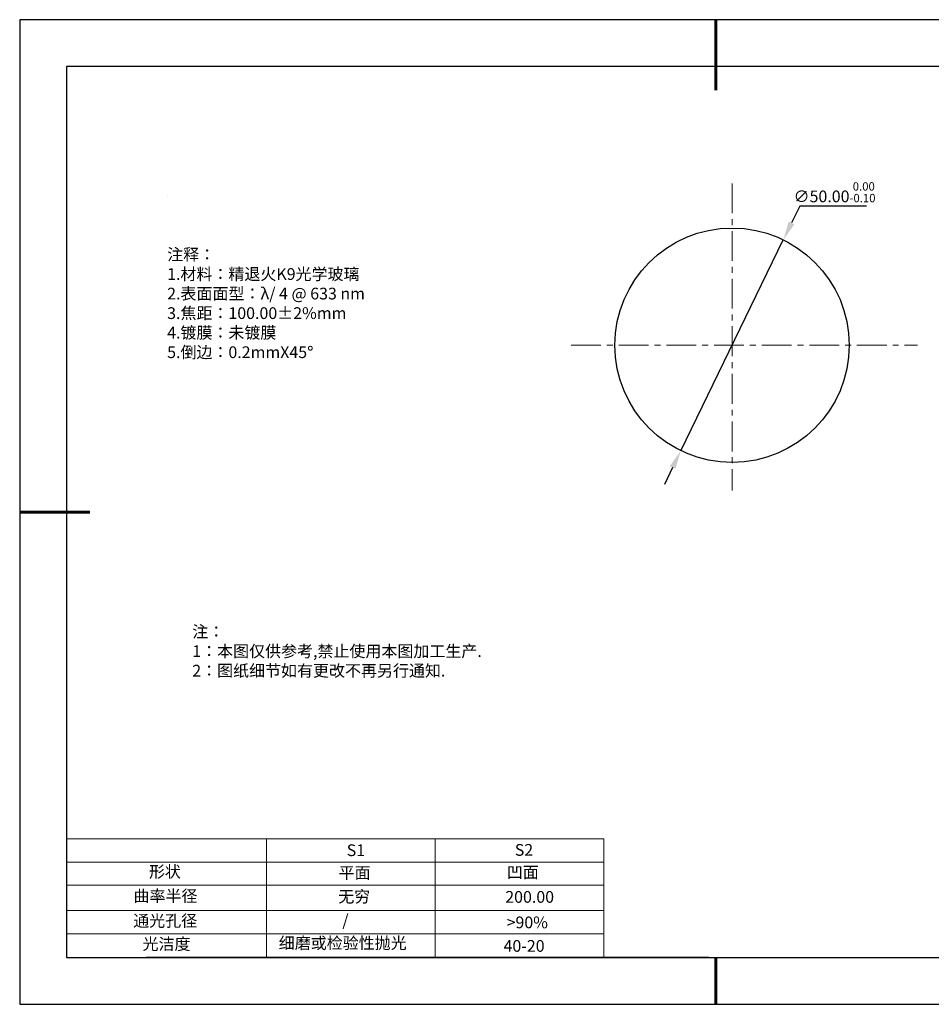
# Model space of a CAD drawing. Units: millimetres. Extents: x 0 to 297, y -2 to 208.
# Drawn here: x 0 to 194, y -2 to 208 of the extents above; entities that cross this region are included whole.
import ezdxf

# ---------------------------------------------------------------- set-up
doc = ezdxf.new("R2010")
doc.units = ezdxf.units.MM
doc.header["$PDSIZE"] = -1
doc.linetypes.add('CENTER', pattern=[10.16, 6.35, -1.27, 1.27, -1.27])
for name, color, linetype in [('1轮廓实线层', 7, 'Continuous'), ('6文字层', 3, 'Continuous'), ('细实线层', 7, 'Continuous')]:
    doc.layers.add(name, color=color, linetype=linetype)
for name, color, linetype, lineweight in [('2细线层', 4, 'Continuous', 15), ('3中心线层', 1, 'CENTER', 9), ('7标注层', 4, 'Continuous', 5), ('粗实线层', 7, 'Continuous', 25)]:
    doc.layers.add(name, color=color, linetype=linetype, lineweight=lineweight)
doc.styles.add('TH-GBD2M', font='calibri.ttf', dxfattribs={"width": 0.8, "height": 2.5})
doc.styles.add('标准', font='txt', dxfattribs={"height": 9.59})
doc.dimstyles.new('透镜标注', dxfattribs={"dimtxt": 2.5, "dimasz": 4, "dimexe": 1.25, "dimexo": 0.625, "dimtad": 1, "dimtoh": 1, "dimzin": 1, "dimdsep": 46, "dimtxsty": 'TH-GBD2M', "dimcen": 2.5, "dimclrt": 256, "dimadec": 0, "dimazin": 0, "dimtm": 1e-09, "dimtfac": 1, "dimtmove": 0, "dimatfit": 3, "dimfxl": 1, "dimtzin": 0, "dimarcsym": 0})

# ---------------------------------------------------------------- blocks, each defined once
blk = doc.blocks.new('*X6')
at = {"layer": '粗实线层', "lineweight": 60}
for p, q in [((0, 105), (0, 90)), ((-148.5, 0), (-133.5, 0)), ((0, -105), (0, -95))]:
    blk.add_line(p, q, dxfattribs=at)
at = {"layer": '粗实线层'}
for p, q in [((-138.5, 95), (-138.5, -95)), ((138.5, 95), (-138.5, 95)), ((-138.5, -95), (138.5, -95))]:
    blk.add_line(p, q, dxfattribs=at)
at = {"layer": '细实线层'}
for p, q in [((148.5, 105), (-148.5, 105)), ((-148.5, 105), (-148.5, -105)), ((-148.5, -105), (148.5, -105))]:
    blk.add_line(p, q, dxfattribs=at)
blk = doc.blocks.new('*D9')
at = {"layer": '7标注层', "color": 0, "lineweight": -2, "transparency": 16777216}
for p, q in [((166.02, 168.43), (164.27, 164.84)), ((180.26, 168.43), (166.02, 168.43)), ((140.65, 116.27), (162.52, 161.24)), ((138.9, 112.68), (137.15, 109.08))]:
    blk.add_line(p, q, dxfattribs=at)
at = {"layer": '7标注层', "color": 0, "transparency": 16777216}
for points in [[(163.67, 165.13), (164.87, 164.54), (162.52, 161.24)], [(138.3, 112.97), (139.5, 112.38), (140.65, 116.27)]]:
    blk.add_solid(points, dxfattribs=at)
at = {"layer": 'Defpoints', "color": 0, "transparency": 16777216}
for p in [(162.52, 161.24), (140.65, 116.27)]:
    blk.add_point(p, dxfattribs=at)
at = {"layer": '7标注层', "transparency": 16777216, "insert": (173.45, 171.39), "char_height": 2.5, "attachment_point": 5, "style": 'TH-GBD2M'}
blk.add_mtext('∅50.00{}{\\H0.71x;\\C3;\\S 0.00^ -0.10;}', dxfattribs=at)

msp = doc.modelspace()

# ---------------------------------------------------------------- linework, layer by layer
at = {"layer": '1轮廓实线层'}
msp.add_line((146.597, 8.194), (286.597, 8.194), dxfattribs=at)
msp.add_circle((151.586, 138.756), 25, dxfattribs=at)
at = {"layer": '2细线层'}
for p, q in [((9.597, 33.518), (124.243, 33.518)), ((52.243, 33.518), (52.243, 8.194)), ((88.243, 33.518), (88.243, 8.194)), ((124.243, 33.518), (124.243, 8.194)), ((9.597, 28.518), (124.243, 28.518)), ((9.597, 18.194), (124.243, 18.194)), ((9.597, 13.194), (124.243, 13.194))]:
    msp.add_line(p, q, dxfattribs=at)
at = {"layer": '3中心线层'}
for p, q in [((151.586, 173.274), (151.586, 107.75)), ((117.271, 138.756), (191.125, 138.756))]:
    msp.add_line(p, q, dxfattribs=at)
at = {"layer": '6文字层', "color": 0}
msp.add_line((146.597, 8.194), (26.597, 8.194), dxfattribs=at)
at = {"layer": '7标注层'}
for p, q in [((31.057, 170.495), (31.057, 170.495)), ((9.597, 23.589), (124.243, 23.589))]:
    msp.add_line(p, q, dxfattribs=at)

# ---------------------------------------------------------------- block references
at = {"layer": '粗实线层'}
msp.add_blockref('*X6', (148.097, 103.194), dxfattribs=at)

# ---------------------------------------------------------------- texts
at = {"layer": '6文字层', "color": 3, "insert": (77.77, 147.589), "char_height": 2.5, "attachment_point": 5}
msp.add_mtext_dynamic_manual_height_columns('\\pxsm1,ql;{\\fSimSun|b0|i0|c134|p2;注释：\\fSimSun|b0|i0|c0|p2; \\P\\fSimSun|b0|i0|c134|p2;1.材料：精退火K9光学玻璃\\fSimSun|b0|i0|c0|p2;  \\fSimSun|b0|i0|c134|p2; \\fSimSun|b0|i0|c0|p2;                                              \\P\\fSimSun|b0|i0|c134|p2;2.表面面型：\\fSimSun|b0|i0|c0|p2;λ/ 4 @ 633 nm\\fSimSun|b0|i0|c134|p2;\\P3.焦距：100.00\\fAdobe Pi Std|b0|i0|c134|p0;\\C256;±\\fSimSun|b0|i0|c134|p2;\\C3;2%\\H0.99999x;mm\\fSimSun|b0|i0|c0|p2; \\fSimSun|b0|i0|c134|p2; \\fSimSun|b0|i0|c0|p2;       \\H0.99999x;   \\P\\fSimSun|b0|i0|c134|p2;4.镀膜：未镀膜\\fSimSun|b0|i0|c0|p2;    \\fSimSun|b0|i0|c134|p2;\\P5.倒边：0.2mm\\f@SimSun|b0|i0|c0|p2;\\C256;X\\f@SimSun|b0|i0|c134|p2;45\\fAdobe Pi Std|b0|i0|c134|p0;\\H1.0833x;°}', width=93.42571, gutter_width=1, heights=[126.523], dxfattribs=at)
at = {"layer": '6文字层', "insert": (36.415, 78.933), "char_height": 2.5, "attachment_point": 1, "style": '标准'}
msp.add_mtext_dynamic_manual_height_columns('\\pxqj;{\\fSimSun|b1|i0|c134|p2;\\C1;注：\\P1：本图仅供参考,禁止使用本图加工生产.\\P2：图纸细节如有更改不再另行通知.}', width=114.67031, gutter_width=1, heights=[0], dxfattribs=at)
at = {"layer": '6文字层', "attachment_point": 1}
for s, width, heights, insert, char_height in [('{\\fSimSun|b0|i0|c0|p2;S1}', 24.72262, [0], (69.368, 32.308), 2.5), ('{\\fSimSun|b0|i0|c0|p2;S2}', 21.29572, [0], (105.229, 32.376), 2.5), ('{\\fSimSun|b0|i0|c134|p2;形状}', 13.96779, [0], (27.177, 27.726), 2.5), ('{\\fSimSun|b0|i0|c134|p2;平面}', 21.8361, [0], (67.636, 27.51), 2.5), ('{\\fSimSun|b0|i0|c134|p2;凹面}', 16.12894, [0], (103.527, 27.602), 2.5), ('{\\fSimSun|b0|i0|c134|p2;曲率半径}', 19.45905, [4.521], (23.88, 22.552), 2.5), ('{\\fSimSun|b0|i0|c134|p2;无穷}', 21.8361, [0], (67.566, 22.429), 2.5), ('{\\fSimSun|b0|i0|c134|p2;200.00}', 16.12894, [0], (103.195, 22.349), 2.5), ('{\\fSimSun|b0|i0|c134|p2;通光孔径}', 15.56923, [0], (23.819, 17.258), 2.5), ('\\pxsm1,ql;{\\fSimSun|b0|i0|c134|p2;\\C3;/}', 25.43244, [0], (68.438, 17.378), 2.5), ('{\\fSimSun|b0|i0|c134|p2;\\C3;>90%}', 25.43244, [0], (103.477, 16.914), 2.5), ('{\\fSimSun|b0|i0|c134|p2;光洁度}', 16.39629, [0], (25.815, 12.309), 2.5), ('{\\fSimSun|b0|i0|c134|p2;\\H1.25x;细磨或检验性抛光}', 31.81334, [0], (54.872, 12.511), 2), ('{\\fSimSun|b0|i0|c134|p2;\\H1.25x;40-20}', 19.16365, [0], (102.833, 11.893), 2)]:
    msp.add_mtext_dynamic_manual_height_columns(s, width=width, gutter_width=17.5, heights=heights, dxfattribs=dict(at, insert=insert, char_height=char_height))

# ---------------------------------------------------------------- dimensions: what is measured, and where the dimension line sits
at = {"layer": '7标注层'}
dim = msp.add_diameter_dim_2p(p1=(140.653, 116.274), p2=(162.52, 161.238), text='<>{}{\\H0.71x;\\C3;\\S 0.00^ -0.10;}', dimstyle='透镜标注', override={"dimtm": 0.1}, dxfattribs=at)
dim.commit()
dim.dimension.update_dxf_attribs({"geometry": '*D9', "text_midpoint": (173.454, 171.393)})

doc.saveas('drawing.dxf')
